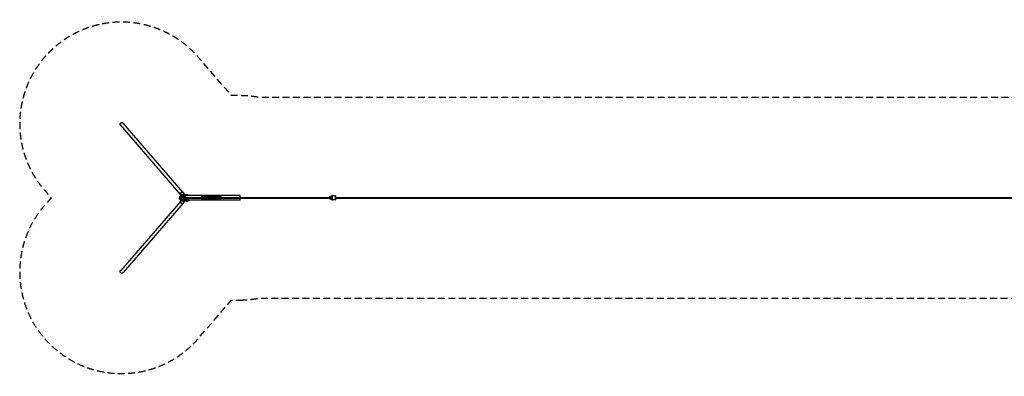
# Model space of a CAD drawing. Units: millimetres. Extents: x -18025 to 17977, y -3266 to 3260.
# Drawn here: x -18025 to -24, y -3266 to 3260 of the extents above; entities that cross this region are included whole.
import ezdxf

# ---------------------------------------------------------------- set-up
doc = ezdxf.new("R2010")
doc.units = ezdxf.units.MM
doc.header["$LTSCALE"] = 20
doc.linetypes.add('HIDDEN', pattern=[9.525, 6.35, -3.175])
doc.layers.add('2d', color=230, linetype='Continuous')
doc.layers.add('ASTM-Safetyzone', color=64, linetype='HIDDEN')

msp = doc.modelspace()

# ---------------------------------------------------------------- linework, layer by layer
at = {"layer": '2d'}
for p, q in [((-15080, 58), (-16177, 1327)), ((-15035, 97), (-16131, 1366)), ((-15013, 18), (-15111, 18)), ((-15111, 18), (-15111, 10)), ((-15111, 10), (-15013, 10)), ((-15012, 6), (-15095, 6)), ((-15091, 9), (-15092, 7)), ((-15025, 7), (-15092, 7)), ((-15023, 9), (-15091, 9)), ((-15084, 30), (-15088, 18)), ((-15058, 31), (-15084, 31)), ((-15084, 21), (-15084, 31)), ((-15058, 21), (-15084, 21)), ((-15079, 44), (-15083, 31)), ((-15081, 21), (-15081, 31)), ((-15079, 44), (-15004, 44)), ((-15075, 51), (-15076, 52)), ((-15076, 52), (-15075, 51)), ((-15076, 52), (-15076, 52)), ((-15076, 48), (-14918, 48)), ((-15075, 51), (-15065, 51)), ((-15065, 51), (-15075, 51)), ((-15074, 49), (-15075, 50)), ((-15075, 10), (-15075, 9)), ((-15073, 55), (-15072, 54)), ((-15073, 55), (-14997, 55)), ((-15072, 54), (-14996, 54)), ((-15072, 54), (-15057, 54)), ((-15068, 21), (-15068, 31)), ((-15065, 51), (-15065, 51)), ((-15064, 9), (-15064, 7)), ((-15058, 21), (-15058, 31)), ((-15035, 68), (-15011, 68)), ((-15035, 68), (-15035, 57)), ((-15035, 57), (-15011, 57)), ((-15033, 18), (-15033, 10)), ((-15023, 68), (-15023, 57)), ((-15022, 9), (-15022, 6)), ((-15013, 54), (-15006, 54)), ((-15013, 54), (-15013, 48)), ((-15004, 44), (-15013, 18)), ((-15012, 15), (-14946, 15)), ((-15011, 68), (-15011, 57)), ((-15011, 0), (-12359, 0)), ((-15001, 40), (-15010, 15)), ((-15006, 54), (-15006, 48)), ((-13996, 40), (-15001, 40)), ((-15000, 15), (-15000, 40)), ((-14998, 40), (-14998, 15)), ((-14996, 54), (-14997, 55)), ((-14981, 54), (-14996, 54)), ((-14995, 54), (-14995, 54)), ((-14981, 54), (-14981, 48)), ((-14973, 61), (-14949, 61)), ((-14973, 61), (-14973, 51)), ((-14973, 51), (-14949, 51)), ((-14961, 61), (-14961, 51)), ((-14949, 61), (-14949, 51)), ((-14945, 6), (-14681, 6)), ((-14920, 40), (-14920, 48)), ((-14918, 48), (-14918, 40)), ((-14704, 19), (-14704, 6)), ((-14342, 19), (-14704, 19)), ((-14342, 17), (-14704, 17)), ((-14691, 19), (-14691, 6)), ((-14686, 19), (-14686, 6)), ((-14685, 7), (-14685, 6)), ((-14681, 7), (-14685, 7)), ((-14681, -6), (-14681, 7)), ((-14359, 3), (-14681, 3)), ((-14590, 19), (-14590, -19)), ((-14555, 19), (-14555, -19)), ((-14357, 7), (-14359, 7)), ((-14359, 7), (-14359, -6)), ((-14359, 6), (-12360, 6)), ((-14357, 19), (-14357, 6)), ((-14357, 6), (-14357, 7)), ((-14352, 19), (-14352, 6)), ((-14342, 19), (-14342, 6)), ((-13996, 6), (-13996, 40)), ((-12360, 6), (-12360, 15)), ((-12359, 15), (-12360, 15)), ((-12360, 6), (-12360, 9)), ((-12360, 9), (-12360, 6)), ((-12360, 9), (-12360, 9)), ((-12360, 9), (-12360, 9)), ((-12359, -15), (-12359, 15)), ((-12344, 19), (-12349, 11)), ((-12349, 11), (-12349, 11)), ((-12349, 11), (-12344, 3)), ((-12344, 19), (-12345, 19)), ((-12344, 3), (-12345, 3)), ((-12335, 19), (-12344, 19)), ((-12344, 3), (-12335, 3)), ((-12340, 24), (-12341, 24)), ((-12340, 24), (-12340, 24)), ((-12331, 11), (-12335, 19)), ((-12335, 3), (-12331, 11)), ((-12329, 21), (-12329, 21)), ((-12329, 21), (-12329, 21)), ((-12328, 21), (-12328, 9)), ((-12327, 18), (-12328, 20)), ((-12321, 10), (-12328, 9)), ((-12327, 10), (-12328, 10)), ((-12328, 9), (-12320, 9)), ((-12327, 10), (-12327, 18)), ((-12322, 10), (-12327, 10)), ((-12322, 15), (-12322, 10)), ((-12322, 15), (-12321, 15)), ((-12322, 10), (-12321, 10)), ((-12309, 40), (-12321, 40)), ((-12321, 9), (-12321, 15)), ((-12255, 39), (-12308, 39)), ((-12249, 6), (12327, 6)), ((-12249, 0), (12327, 0)), ((-15080, -58), (-16176, -1327)), ((-15035, -97), (-16131, -1366)), ((-15013, -10), (-15111, -10)), ((-15111, -18), (-15111, -10)), ((-15111, -18), (-15013, -18)), ((-15095, -6), (-15012, -6)), ((-15025, -7), (-15092, -7)), ((-15091, -9), (-15092, -7)), ((-15023, -9), (-15091, -9)), ((-15084, -28), (-15088, -18)), ((-15057, -21), (-15084, -21)), ((-15084, -34), (-15084, -21)), ((-15057, -34), (-15084, -34)), ((-15079, -44), (-15082, -34)), ((-15004, -44), (-15079, -44)), ((-14918, -48), (-15076, -48)), ((-15076, -52), (-15075, -51)), ((-15075, -51), (-15076, -52)), ((-15076, -52), (-15076, -52)), ((-15075, -9), (-15075, -10)), ((-15075, -34), (-15075, -21)), ((-15075, -50), (-15074, -49)), ((-15075, -51), (-15065, -51)), ((-15065, -51), (-15075, -51)), ((-15072, -54), (-15073, -55)), ((-14997, -55), (-15073, -55)), ((-15013, -54), (-15072, -54)), ((-15065, -51), (-15065, -51)), ((-15064, -7), (-15064, -9)), ((-15062, -34), (-15062, -21)), ((-15057, -34), (-15057, -21)), ((-15010, -57), (-15036, -57)), ((-15036, -70), (-15036, -57)), ((-15010, -70), (-15036, -70)), ((-15033, -10), (-15033, -18)), ((-15025, -70), (-15025, -57)), ((-15022, -6), (-15022, -9)), ((-15004, -44), (-15013, -18)), ((-15013, -54), (-15013, -48)), ((-14981, -54), (-15013, -54)), ((-15012, -15), (-14946, -15)), ((-15012, -70), (-15012, -57)), ((-15001, -40), (-15010, -15)), ((-15010, -70), (-15010, -57)), ((-15006, -54), (-15006, -48)), ((-13996, -40), (-15001, -40)), ((-15000, -40), (-15000, -15)), ((-14998, -15), (-14998, -40)), ((-14997, -55), (-14996, -54)), ((-14995, -54), (-14995, -54)), ((-14981, -54), (-14981, -48)), ((-14948, -51), (-14975, -51)), ((-14975, -64), (-14975, -51)), ((-14948, -64), (-14975, -64)), ((-14966, -64), (-14966, -51)), ((-14952, -64), (-14952, -51)), ((-14948, -64), (-14948, -51)), ((-14945, -6), (-14681, -6)), ((-14920, -48), (-14920, -40)), ((-14918, -48), (-14918, -40)), ((-14704, -6), (-14704, -19)), ((-14342, -16), (-14704, -16)), ((-14342, -19), (-14704, -19)), ((-14691, -6), (-14691, -19)), ((-14686, -6), (-14686, -19)), ((-14685, -6), (-14681, -6)), ((-14685, -6), (-14685, -6)), ((-14359, -2), (-14681, -2)), ((-14359, -6), (-12360, -6)), ((-14359, -6), (-14357, -6)), ((-14357, -6), (-14357, -6)), ((-14357, -6), (-14357, -19)), ((-14352, -6), (-14352, -19)), ((-14342, -6), (-14342, -19)), ((-13996, -40), (-13996, -6)), ((-12360, -15), (-12360, -6)), ((-12360, -9), (-12360, -6)), ((-12360, -6), (-12360, -9)), ((-12360, -9), (-12360, -9)), ((-12360, -9), (-12360, -9)), ((-12359, -15), (-12360, -15)), ((-12344, -3), (-12349, -11)), ((-12349, -11), (-12349, -11)), ((-12349, -11), (-12344, -19)), ((-12344, -3), (-12345, -3)), ((-12344, -19), (-12345, -19)), ((-12335, -3), (-12344, -3)), ((-12344, -19), (-12335, -19)), ((-12340, -24), (-12341, -24)), ((-12331, -11), (-12335, -3)), ((-12335, -19), (-12331, -11)), ((-12329, -21), (-12329, -21)), ((-12329, -21), (-12329, -21)), ((-12328, -9), (-12328, -21)), ((-12320, -9), (-12328, -9)), ((-12328, -9), (-12321, -10)), ((-12327, -10), (-12328, -10)), ((-12327, -18), (-12328, -20)), ((-12327, -10), (-12322, -10)), ((-12327, -18), (-12327, -10)), ((-12322, -10), (-12322, -15)), ((-12322, -10), (-12321, -10)), ((-12322, -15), (-12321, -15)), ((-12321, -15), (-12321, -9)), ((-12309, -40), (-12321, -40)), ((-12255, -39), (-12308, -39)), ((-12249, -6), (12327, -6))]:
    msp.add_line(p, q, dxfattribs=at)
at = {"layer": '2d', "extrusion": (0, 0, -1)}
for radius, start, end in [(6, 270, 90), (8, 110.3641, 131.4096), (8, 228.5904, 249.6359)]:
    msp.add_arc((15095, 0), radius, start, end, dxfattribs=at)
for centre, major_axis, ratio, start_param, end_param in [((-16154, 1346), (-23.4, 27.1), 0.842356, 4.712389, 7.853982), ((-15057, 77), (-22.8, -19.7), 0.842354, 0.381607, 0.38799), ((-15057, 77), (-22.8, -19.7), 0.842354, 1.208322, 1.214705), ((-15073, 52), (-2.35, -2.03), 0.842354, 0.798156, 2.368952), ((-15073, 52), (-2.35, -2.03), 0.842354, 0, 0.798156), ((-15028, 54), (40, 0), 0.000002, 1.174604, 2.349112), ((-15013, 23), (0, -13), 0.34202, 6.006124, 6.283185), ((-15012, 0), (0, 15.3), 0.031923, 5.116762, 7.853982), ((-15012, 0), (0, 6), 0.03344, 0, 3.141593), ((-15012, 0), (0, 15.3), 0.031923, 1.570796, 4.308016), ((-14998, 52), (-2.35, -2.03), 0.842354, 2.368952, 3.141593), ((-14946, 0), (0, 15.3), 0.031923, 0, 1.570796), ((-14946, 0), (0, 15.3), 0.031923, 1.570796, 3.141593), ((-12340, -1), (0, -25.3), 0.99949, 2.292522, 3.661905), ((-12341, -1), (0, -25.3), 0.99949, 2.68619, 3.141593), ((-12340, -1), (0, -25.3), 0.99949, 3.591041, 3.990662), ((-12340, -2), (0, -24.5), 0.99949, 3.699345, 3.948729), ((-15057, -77), (22.8, -19.7), 0.842356, 2.753602, 2.759986), ((-15057, -77), (22.8, -19.7), 0.842356, 1.926888, 1.933271), ((-15076, -35), (0, -13), 0.34202, 0, 0.785398), ((-15073, -52), (2.35, -2.03), 0.842356, 2.343437, 3.141593), ((-15073, -52), (2.35, -2.03), 0.842356, 0.77264, 2.343437), ((-15000, -35), (0, -13), 0.34202, 0, 0.785398), ((-14998, -52), (2.35, -2.03), 0.842356, 0, 0.77264), ((-12341, 2), (0, -25.4), 0.99949, 0.455546, 0.844729), ((-12340, 2), (0, -25.4), 0.99949, 5.767946, 7.127914), ((-12341, 2), (0, -25.4), 0.99949, 0, 0.455546), ((-12340, 2), (0, -25.4), 0.99949, 5.438455, 5.827792), ((-12340, 2), (0, -24.5), 0.99949, 5.476048, 5.725432), ((-16154, -1346), (-23.4, -27.1), 0.842356, 4.712389, 7.853982)]:
    msp.add_ellipse(centre, major_axis=major_axis, ratio=ratio, start_param=start_param, end_param=end_param, dxfattribs=at)
at = {"layer": '2d'}
for centre, major_axis, ratio, start_param, end_param in [((-15076, 35), (0, 13), 0.34202, 0, 0.785398), ((-15072, 51), (-1.31, -2.87), 0.889079, 3.527916, 5.098712), ((-15072, 51), (1.31, 2.87), 0.889079, 1.95712, 3.323475), ((-15063, 0), (0, -8), 0.328194, 3.497014, 3.864327), ((-15063, 0), (0, -6), 0.32809, 0, 3.141593), ((-15021, 54), (-40, 0), 0.000002, 1.966988, 3.141496), ((-15000, 35), (0, 13), 0.34202, 0, 0.785398), ((-12341, -1), (0, 25.3), 0.99949, 0.455403, 0.84907), ((-12340, -1), (0, 25.3), 0.99949, 5.434116, 6.288617), ((-12321, 0), (0, -40), 0.031923, 5.13179, 10.575627), ((-12309, 0), (0, -40), 0.031923, 0, 3.141593), ((-12255, 0), (0, -39), 0.031923, 0, 3.141593), ((-15072, -51), (1.31, -2.87), 0.88908, 2.755272, 4.326069), ((-15072, -51), (1.31, -2.87), 0.88908, 4.326069, 5.896865), ((-15063, 0), (0, -8), 0.328194, 5.560451, 5.927764), ((-15013, -23), (0, 13), 0.34202, 6.006124, 6.283185), ((-12340, 2), (0, 25.4), 0.99949, 3.137705, 3.986323)]:
    msp.add_ellipse(centre, major_axis=major_axis, ratio=ratio, start_param=start_param, end_param=end_param, dxfattribs=at)
for points, knots in [([(-15084, 66), (-15084, 66), (-15084, 66), (-15084, 66), (-15084, 67), (-15085, 67), (-15085, 67), (-15085, 67), (-15085, 67), (-15085, 68), (-15085, 69), (-15085, 70), (-15085, 71), (-15085, 73), (-15085, 74), (-15085, 75), (-15085, 75), (-15085, 75), (-15085, 75), (-15085, 76), (-15085, 76), (-15085, 76), (-15085, 77), (-15085, 77), (-15085, 77), (-15085, 78), (-15085, 78), (-15085, 79), (-15085, 79), (-15085, 79), (-15085, 79), (-15085, 80), (-15085, 80), (-15085, 80), (-15084, 80), (-15084, 81), (-15084, 82), (-15083, 84), (-15083, 85), (-15082, 86), (-15082, 87), (-15081, 87), (-15081, 87), (-15081, 88), (-15081, 88), (-15081, 88), (-15081, 88), (-15081, 88), (-15081, 88), (-15081, 88)], [0, 0, 0, 0, 0.00019477, 0.00019477, 0.00038955, 0.00038955, 0.00077909, 0.00077909, 0.00155819, 0.00155819, 0.00311637, 0.00311637, 0.00623275, 0.00623275, 0.00934912, 0.00934912, 0.00973867, 0.00973867, 0.01012821, 0.01012821, 0.01090731, 0.01090731, 0.0116864, 0.0116864, 0.01246549, 0.01246549, 0.01324459, 0.01324459, 0.01402368, 0.01402368, 0.01480277, 0.01480277, 0.01519232, 0.01519232, 0.01558187, 0.01558187, 0.01869824, 0.01869824, 0.02181461, 0.02181461, 0.0233728, 0.0233728, 0.02415189, 0.02415189, 0.02454144, 0.02454144, 0.02473621, 0.02473621, 0.02493098, 0.02493098, 0.02493098, 0.02493098]), ([(-15084, 79), (-15084, 79), (-15084, 79), (-15084, 78), (-15084, 78), (-15084, 78), (-15085, 77), (-15085, 77), (-15085, 77), (-15085, 77)], [-0.00000006, -0.00000006, -0.00000006, -0.00000006, 0.000612311, 0.000612311, 0.001224682, 0.001224682, 0.001837053, 0.001837053, 0.002449424, 0.002449424, 0.002449424, 0.002449424]), ([(-15085, 77), (-15085, 77), (-15085, 76), (-15085, 76), (-15085, 76), (-15085, 76), (-15085, 75), (-15085, 75), (-15085, 75), (-15085, 75)], [0.002449424, 0.002449424, 0.002449424, 0.002449424, 0.0030275, 0.0030275, 0.003605576, 0.003605576, 0.004183653, 0.004183653, 0.004761729, 0.004761729, 0.004761729, 0.004761729]), ([(-15085, 75), (-15085, 74), (-15085, 74), (-15085, 73), (-15085, 73), (-15085, 72), (-15085, 71), (-15085, 70), (-15085, 69), (-15085, 68), (-15085, 68), (-15085, 67), (-15085, 67), (-15084, 67), (-15084, 67), (-15084, 66), (-15084, 66), (-15084, 66), (-15084, 66), (-15084, 66)], [-0.00000006, -0.00000006, -0.00000006, -0.00000006, 0.0012567, 0.0012567, 0.00251346, 0.00251346, 0.00502699, 0.00502699, 0.00754051, 0.00754051, 0.00879728, 0.00879728, 0.00942566, 0.00942566, 0.00973985, 0.00973985, 0.00989694, 0.00989694, 0.01005404, 0.01005404, 0.01005404, 0.01005404]), ([(-15081, 88), (-15081, 88), (-15081, 88), (-15081, 88), (-15081, 88), (-15081, 88), (-15081, 88), (-15081, 87), (-15081, 87), (-15081, 87), (-15082, 86), (-15082, 85), (-15082, 84), (-15083, 82), (-15084, 81), (-15084, 79)], [-0.00000006, -0.00000006, -0.00000006, -0.00000006, 0.00015761, 0.00015761, 0.00031529, 0.00031529, 0.00063064, 0.00063064, 0.00126133, 0.00126133, 0.00252273, 0.00252273, 0.00504551, 0.00504551, 0.01009108, 0.01009108, 0.01009108, 0.01009108]), ([(-15084, 66), (-15084, 66), (-15084, 66), (-15084, 66), (-15084, 66), (-15084, 65), (-15084, 65), (-15084, 65), (-15084, 65), (-15083, 64), (-15083, 63), (-15082, 61), (-15082, 60), (-15080, 58), (-15079, 57), (-15078, 56), (-15078, 56), (-15078, 56)], [0, 0, 0, 0, 0.00027106, 0.00027106, 0.00054213, 0.00054213, 0.00108426, 0.00108426, 0.00216852, 0.00216852, 0.00433704, 0.00433704, 0.00867407, 0.00867407, 0.01301111, 0.01301111, 0.0142695, 0.0142695, 0.0142695, 0.0142695]), ([(-15080, 58), (-15080, 58), (-15081, 59), (-15082, 60), (-15082, 61), (-15083, 63), (-15084, 64), (-15084, 64), (-15084, 65), (-15084, 65), (-15084, 65), (-15084, 66), (-15084, 66), (-15084, 66), (-15084, 66), (-15084, 66)], [0.05870066, 0.05870066, 0.05870066, 0.05870066, 0.06026745, 0.06026745, 0.06530798, 0.06530798, 0.06782824, 0.06782824, 0.06908838, 0.06908838, 0.06971844, 0.06971844, 0.07003348, 0.07003348, 0.07034851, 0.07034851, 0.07034851, 0.07034851]), ([(-15076, 51), (-15077, 55), (-15079, 60), (-15081, 65), (-15081, 67), (-15082, 68), (-15082, 68), (-15082, 69), (-15082, 69), (-15082, 69), (-15082, 69), (-15082, 69)], [0, 0, 0, 0, 3.360884, 3.360884, 4.210066, 4.210066, 4.528583, 4.528583, 4.648247, 4.648247, 4.65978, 4.65978, 4.65978, 4.65978]), ([(-15081, 88), (-15080, 88), (-15080, 89), (-15080, 89), (-15080, 89), (-15080, 89), (-15080, 89), (-15080, 89), (-15080, 90), (-15079, 91), (-15079, 91), (-15078, 93), (-15077, 94), (-15076, 95), (-15075, 95), (-15075, 96), (-15074, 97), (-15073, 98), (-15072, 99), (-15070, 100), (-15069, 101), (-15067, 102), (-15067, 102), (-15066, 103), (-15065, 103), (-15062, 104), (-15060, 105), (-15058, 105), (-15056, 105), (-15055, 106), (-15052, 106), (-15050, 105), (-15048, 105), (-15047, 105), (-15046, 105), (-15045, 104), (-15043, 104), (-15042, 103), (-15040, 102), (-15039, 101), (-15038, 101), (-15037, 100), (-15036, 99), (-15035, 98), (-15035, 97)], [0, 0, 0, 0, 0.00023441, 0.00023441, 0.00046881, 0.00046881, 0.00093763, 0.00093763, 0.00187525, 0.00187525, 0.0037505, 0.0037505, 0.007501, 0.007501, 0.00937626, 0.00937626, 0.01125151, 0.01125151, 0.01500201, 0.01500201, 0.01875251, 0.01875251, 0.02062776, 0.02062776, 0.02250301, 0.02250301, 0.03000402, 0.03000402, 0.03000402, 0.03504782, 0.03504782, 0.04009163, 0.04009163, 0.04261354, 0.04261354, 0.04513544, 0.04513544, 0.05017925, 0.05017925, 0.05270115, 0.05270115, 0.05522305, 0.05522305, 0.05871455, 0.05871455, 0.05871455, 0.05871455]), ([(-15031, 93), (-15032, 93), (-15032, 94), (-15033, 95), (-15033, 95), (-15034, 96), (-15034, 97), (-15036, 98), (-15036, 99), (-15038, 100), (-15038, 100), (-15040, 100), (-15040, 101), (-15042, 101), (-15043, 102), (-15045, 102), (-15045, 103), (-15047, 103), (-15047, 103), (-15049, 103), (-15050, 103), (-15053, 103), (-15054, 103), (-15056, 103), (-15057, 103), (-15058, 103), (-15059, 102), (-15061, 102), (-15062, 101), (-15064, 101), (-15065, 100), (-15066, 100), (-15067, 100), (-15069, 99), (-15070, 98), (-15072, 97), (-15073, 96), (-15074, 95), (-15074, 95), (-15076, 94), (-15077, 93), (-15078, 91), (-15079, 91), (-15079, 90), (-15080, 89), (-15080, 89), (-15080, 89), (-15080, 89), (-15080, 89), (-15080, 89), (-15080, 88), (-15081, 88)], [0.00579166, 0.00579166, 0.00579166, 0.00579166, 0.00866814, 0.00866814, 0.01083517, 0.01083517, 0.01300221, 0.01300221, 0.01733627, 0.01733627, 0.01950331, 0.01950331, 0.02167034, 0.02167034, 0.02600441, 0.02600441, 0.02817145, 0.02817145, 0.03033848, 0.03033848, 0.03467255, 0.03467255, 0.03900662, 0.03900662, 0.04117365, 0.04117365, 0.04334069, 0.04334069, 0.04767475, 0.04767475, 0.04984179, 0.04984179, 0.05200882, 0.05200882, 0.05634289, 0.05634289, 0.05850993, 0.05850993, 0.06067696, 0.06067696, 0.06501103, 0.06501103, 0.06717806, 0.06717806, 0.06826158, 0.06826158, 0.06880334, 0.06880334, 0.06907422, 0.06907422, 0.0693451, 0.0693451, 0.0693451, 0.0693451]), ([(-15077, 55), (-15078, 56), (-15078, 56), (-15079, 57), (-15080, 57), (-15080, 58)], [1.848688, 1.848688, 1.848688, 1.848688, 1.9652621, 1.9652621, 2.2670531, 2.2670531, 2.2670531, 2.2670531]), ([(-15057, 54), (-15057, 54), (-15058, 54), (-15058, 54), (-15059, 54), (-15060, 54), (-15061, 54), (-15062, 53), (-15063, 53), (-15064, 52), (-15064, 52), (-15065, 52), (-15065, 52), (-15065, 51), (-15065, 51), (-15065, 51)], [0, 0, 0, 0, 0.00202261, 0.00202261, 0.00404523, 0.00404523, 0.00809046, 0.00809046, 0.01213569, 0.01213569, 0.0141583, 0.0141583, 0.01516961, 0.01516961, 0.01618092, 0.01618092, 0.01618092, 0.01618092]), ([(-15065, 51), (-15065, 51), (-15065, 51), (-15065, 51), (-15065, 51), (-15064, 50), (-15064, 50), (-15063, 50), (-15062, 49), (-15061, 49), (-15060, 48), (-15059, 48), (-15058, 48), (-15058, 48), (-15058, 48), (-15058, 48)], [-0.00004, -0.00004, -0.00004, -0.00004, 0.00096903, 0.00096903, 0.00197805, 0.00197805, 0.0039961, 0.0039961, 0.0080322, 0.0080322, 0.0120683, 0.0120683, 0.01408635, 0.01408635, 0.01438544, 0.01438544, 0.01438544, 0.01438544]), ([(-15031, 93), (-15028, 87), (-15025, 81), (-15019, 74), (-15018, 72), (-15015, 69), (-15014, 68), (-15013, 68)], [0, 0, 0, 0, 2.304694, 2.304694, 3.214215, 3.214215, 3.612644, 3.612644, 3.612644, 3.612644]), ([(-15022, 6), (-15022, 6), (-15022, 6), (-15023, 7), (-15023, 7), (-15023, 7), (-15023, 7), (-15023, 7), (-15024, 7), (-15024, 7), (-15024, 7), (-15024, 7), (-15025, 7), (-15025, 7)], [0.006774309, 0.006774309, 0.006774309, 0.006774309, 0.007959865, 0.007959865, 0.009180179, 0.009180179, 0.009790335, 0.009790335, 0.010400492, 0.010400492, 0.011010649, 0.011010649, 0.011620805, 0.011620805, 0.011620805, 0.011620805]), ([(-15023, 9), (-15023, 9), (-15023, 9), (-15022, 9), (-15022, 9), (-15022, 9)], [0, 0, 0, 0, 0.001233502, 0.001233502, 0.002334704, 0.002334704, 0.002334704, 0.002334704]), ([(-15011, 66), (-15011, 66), (-15011, 66), (-15010, 65), (-15010, 65), (-15010, 65), (-15010, 65), (-15010, 65), (-15010, 65), (-15010, 65), (-15010, 65), (-15010, 65)], [3.9538645, 3.9538645, 3.9538645, 3.9538645, 3.9768026, 3.9768026, 4.0645693, 4.0645693, 4.0686832, 4.0686832, 4.0687394, 4.0687394, 4.1070803, 4.1070803, 4.1070803, 4.1070803]), ([(-15010, 65), (-15010, 65), (-15010, 65), (-15008, 64), (-15007, 63), (-15004, 60), (-15001, 58), (-14997, 56), (-14997, 55), (-14996, 55)], [4.317396, 4.317396, 4.317396, 4.317396, 4.527688, 4.527688, 5.027776, 5.027776, 6.527983, 6.527983, 7.001906, 7.001906, 7.001906, 7.001906]), ([(-12255, 39), (-12254, 39), (-12254, 39), (-12253, 39), (-12252, 38), (-12251, 38), (-12251, 38), (-12251, 37), (-12250, 37), (-12250, 36), (-12250, 36), (-12250, 35), (-12250, 35), (-12250, 35), (-12250, 34), (-12249, 33), (-12249, 32), (-12249, 28), (-12249, 25), (-12249, 20), (-12249, 16), (-12249, 10), (-12249, 6), (-12249, -1), (-12249, -5), (-12249, -12), (-12249, -16), (-12249, -22), (-12249, -25), (-12249, -29), (-12249, -31), (-12249, -33), (-12250, -34), (-12250, -35), (-12250, -35), (-12250, -36), (-12250, -36), (-12250, -36), (-12250, -37), (-12251, -38), (-12252, -38), (-12253, -39), (-12253, -39), (-12254, -39), (-12254, -39), (-12255, -39)], [4.712389, 4.712389, 4.712389, 4.712389, 4.722839, 4.722839, 4.734336, 4.734336, 4.74895, 4.74895, 4.767829, 4.767829, 4.791347, 4.791347, 4.827213, 4.827213, 4.912796, 4.912796, 5.226955, 5.226955, 5.570114, 5.570114, 5.895089, 5.895089, 6.217253, 6.217253, 6.53877, 6.53877, 6.860533, 6.860533, 7.18385, 7.18385, 7.51412, 7.51412, 7.684051, 7.684051, 7.769016, 7.769016, 7.789528, 7.789528, 7.816517, 7.816517, 7.835611, 7.835611, 7.849113, 7.849113, 7.853982, 7.853982, 7.853982, 7.853982]), ([(-15084, -66), (-15084, -66), (-15084, -66), (-15084, -66), (-15084, -67), (-15084, -67), (-15084, -67), (-15084, -67), (-15085, -67), (-15085, -68), (-15085, -68), (-15085, -69), (-15085, -70), (-15085, -72), (-15085, -73), (-15085, -75)], [-0.00000006, -0.00000006, -0.00000006, -0.00000006, 0.00015761, 0.00015761, 0.00031529, 0.00031529, 0.00063064, 0.00063064, 0.00126133, 0.00126133, 0.00252273, 0.00252273, 0.00504551, 0.00504551, 0.01009108, 0.01009108, 0.01009108, 0.01009108]), ([(-15084, -81), (-15084, -81), (-15084, -80), (-15084, -80), (-15084, -80), (-15085, -80), (-15085, -80), (-15085, -80), (-15085, -79), (-15085, -79), (-15085, -79), (-15085, -78), (-15085, -78), (-15085, -77), (-15085, -77), (-15085, -77), (-15085, -77), (-15085, -76), (-15085, -76), (-15085, -75), (-15085, -75), (-15085, -75), (-15085, -75), (-15085, -74), (-15085, -73), (-15085, -71), (-15085, -70), (-15085, -69), (-15085, -68), (-15085, -67), (-15085, -67), (-15084, -67), (-15084, -67), (-15084, -67), (-15084, -67), (-15084, -66), (-15084, -66), (-15084, -66)], [0.00921385, 0.00921385, 0.00921385, 0.00921385, 0.00934912, 0.00934912, 0.00973867, 0.00973867, 0.01012821, 0.01012821, 0.01090731, 0.01090731, 0.0116864, 0.0116864, 0.01246549, 0.01246549, 0.01324459, 0.01324459, 0.01402368, 0.01402368, 0.01480277, 0.01480277, 0.01519232, 0.01519232, 0.01558187, 0.01558187, 0.01869824, 0.01869824, 0.02181461, 0.02181461, 0.0233728, 0.0233728, 0.02415189, 0.02415189, 0.02454144, 0.02454144, 0.02473621, 0.02473621, 0.02493098, 0.02493098, 0.02493098, 0.02493098]), ([(-15085, -75), (-15085, -75), (-15085, -75), (-15085, -75), (-15085, -76), (-15085, -76), (-15085, -76), (-15085, -77), (-15085, -77), (-15085, -77)], [-0.00000006, -0.00000006, -0.00000006, -0.00000006, 0.000612311, 0.000612311, 0.001224682, 0.001224682, 0.001837053, 0.001837053, 0.002449424, 0.002449424, 0.002449424, 0.002449424]), ([(-15085, -77), (-15085, -77), (-15085, -77), (-15084, -78), (-15084, -78), (-15084, -78), (-15084, -78), (-15084, -79), (-15084, -79), (-15084, -79)], [0.002449424, 0.002449424, 0.002449424, 0.002449424, 0.0030275, 0.0030275, 0.003605576, 0.003605576, 0.004183653, 0.004183653, 0.004761729, 0.004761729, 0.004761729, 0.004761729]), ([(-15078, -56), (-15078, -56), (-15078, -56), (-15079, -57), (-15079, -57), (-15080, -58), (-15080, -59), (-15082, -60), (-15082, -61), (-15083, -63), (-15083, -64), (-15084, -65), (-15084, -65), (-15084, -65), (-15084, -66), (-15084, -66), (-15084, -66), (-15084, -66), (-15084, -66), (-15084, -66)], [0.05515705, 0.05515705, 0.05515705, 0.05515705, 0.05638148, 0.05638148, 0.05855, 0.05855, 0.06071852, 0.06071852, 0.06505556, 0.06505556, 0.06722408, 0.06722408, 0.06830834, 0.06830834, 0.06885047, 0.06885047, 0.06912153, 0.06912153, 0.0693926, 0.0693926, 0.0693926, 0.0693926]), ([(-15084, -66), (-15084, -66), (-15084, -66), (-15084, -66), (-15084, -66), (-15084, -66), (-15084, -66), (-15084, -65), (-15084, -65), (-15084, -64), (-15084, -64), (-15083, -62), (-15083, -61), (-15082, -60), (-15082, -60), (-15081, -59), (-15081, -59), (-15080, -58), (-15080, -58), (-15080, -58)], [0, 0, 0, 0, 0.00023456, 0.00023456, 0.00046913, 0.00046913, 0.00093826, 0.00093826, 0.00187652, 0.00187652, 0.00375303, 0.00375303, 0.00750606, 0.00750606, 0.00938258, 0.00938258, 0.0112591, 0.0112591, 0.01160649, 0.01160649, 0.01160649, 0.01160649]), ([(-15084, -80), (-15084, -80), (-15084, -80), (-15084, -81), (-15084, -81), (-15083, -82), (-15083, -83), (-15082, -85), (-15082, -85), (-15082, -86), (-15081, -87), (-15081, -87), (-15081, -88), (-15081, -88), (-15081, -88), (-15081, -88), (-15081, -88), (-15081, -88), (-15081, -88), (-15081, -88)], [0.000843221, 0.000843221, 0.000843221, 0.000843221, 0.001256702, 0.001256702, 0.002513465, 0.002513465, 0.005026989, 0.005026989, 0.007540514, 0.007540514, 0.008797276, 0.008797276, 0.009425657, 0.009425657, 0.009739848, 0.009739848, 0.009896943, 0.009896943, 0.010054038, 0.010054038, 0.010054038, 0.010054038]), ([(-15081, -88), (-15081, -88), (-15081, -88), (-15081, -88), (-15081, -88), (-15081, -88), (-15081, -88), (-15081, -87), (-15081, -87), (-15082, -87), (-15082, -86), (-15083, -85), (-15083, -84), (-15084, -82), (-15084, -81), (-15084, -81)], [0, 0, 0, 0, 0.000194773, 0.000194773, 0.000389547, 0.000389547, 0.000779093, 0.000779093, 0.001558187, 0.001558187, 0.003116373, 0.003116373, 0.006232746, 0.006232746, 0.009213849, 0.009213849, 0.009213849, 0.009213849]), ([(-15082, -69), (-15082, -69), (-15082, -69), (-15082, -69), (-15082, -68), (-15081, -66), (-15081, -65), (-15079, -60), (-15078, -57), (-15076, -53), (-15076, -52), (-15076, -51)], [10.558971, 10.558971, 10.558971, 10.558971, 10.619578, 10.619578, 11.121962, 11.121962, 11.98712, 11.98712, 14.582388, 14.582388, 15.218521, 15.218521, 15.218521, 15.218521]), ([(-15080, -88), (-15080, -89), (-15080, -89), (-15080, -89), (-15080, -89), (-15080, -89), (-15080, -89), (-15080, -90), (-15079, -90), (-15079, -91), (-15078, -91), (-15077, -93), (-15076, -94), (-15074, -95), (-15074, -96), (-15072, -96), (-15072, -97), (-15070, -98), (-15069, -99), (-15067, -100), (-15066, -100), (-15065, -101), (-15064, -101), (-15062, -102), (-15061, -102), (-15059, -102), (-15058, -103), (-15057, -103), (-15056, -103), (-15054, -103), (-15053, -103), (-15050, -103), (-15049, -103), (-15047, -103), (-15047, -103), (-15045, -103), (-15045, -102), (-15043, -102), (-15042, -102), (-15040, -101), (-15039, -101), (-15038, -100), (-15038, -100), (-15036, -99), (-15036, -98), (-15034, -97), (-15034, -96), (-15033, -96), (-15033, -95), (-15032, -94), (-15032, -93), (-15031, -93)], [0, 0, 0, 0, 0.00027088, 0.00027088, 0.00054176, 0.00054176, 0.00108352, 0.00108352, 0.00216703, 0.00216703, 0.00433407, 0.00433407, 0.00866814, 0.00866814, 0.01083517, 0.01083517, 0.01300221, 0.01300221, 0.01733627, 0.01733627, 0.01950331, 0.01950331, 0.02167034, 0.02167034, 0.02600441, 0.02600441, 0.02817145, 0.02817145, 0.03033848, 0.03033848, 0.03467255, 0.03467255, 0.03900662, 0.03900662, 0.04117365, 0.04117365, 0.04334069, 0.04334069, 0.04767475, 0.04767475, 0.04984179, 0.04984179, 0.05200882, 0.05200882, 0.05634289, 0.05634289, 0.05850993, 0.05850993, 0.06067696, 0.06067696, 0.0635791, 0.0635791, 0.0635791, 0.0635791]), ([(-15035, -97), (-15035, -98), (-15036, -99), (-15037, -100), (-15038, -101), (-15040, -102), (-15040, -102), (-15041, -103), (-15042, -103), (-15044, -104), (-15046, -105), (-15048, -105), (-15050, -106), (-15051, -106), (-15054, -106), (-15056, -106), (-15058, -105), (-15059, -105), (-15061, -105), (-15061, -104), (-15064, -104), (-15065, -103), (-15067, -102), (-15068, -101), (-15069, -101), (-15070, -100), (-15072, -99), (-15073, -98), (-15075, -96), (-15076, -95), (-15077, -94), (-15077, -93), (-15078, -92), (-15079, -91), (-15079, -90), (-15080, -90), (-15080, -89), (-15080, -89), (-15080, -89), (-15080, -89), (-15080, -89), (-15080, -89), (-15080, -88)], [0.01160493, 0.01160493, 0.01160493, 0.01160493, 0.01500201, 0.01500201, 0.01875251, 0.01875251, 0.02062776, 0.02062776, 0.02250301, 0.02250301, 0.03000402, 0.03000402, 0.03000402, 0.03504782, 0.03504782, 0.04009163, 0.04009163, 0.04261354, 0.04261354, 0.04513544, 0.04513544, 0.05017925, 0.05017925, 0.05270115, 0.05270115, 0.05522305, 0.05522305, 0.06026686, 0.06026686, 0.06278876, 0.06278876, 0.06531067, 0.06531067, 0.06783257, 0.06783257, 0.06909352, 0.06909352, 0.069724, 0.069724, 0.07003924, 0.07003924, 0.07035448, 0.07035448, 0.07035448, 0.07035448]), ([(-15065, -51), (-15065, -51), (-15065, -51), (-15065, -51), (-15065, -51), (-15064, -50), (-15064, -50), (-15063, -50), (-15062, -49), (-15061, -49), (-15060, -49), (-15059, -48), (-15058, -48), (-15057, -48), (-15057, -48), (-15057, -48), (-15057, -48), (-15057, -48), (-15057, -48)], [-0.00004, -0.00004, -0.00004, -0.00004, 0.00096878, 0.00096878, 0.00197756, 0.00197756, 0.00399512, 0.00399512, 0.00803025, 0.00803025, 0.01206537, 0.01206537, 0.01408294, 0.01408294, 0.0161005, 0.0161005, 0.0161005, 0.0161044, 0.0161044, 0.0161044, 0.0161044]), ([(-15057, -54), (-15057, -54), (-15057, -54), (-15057, -54), (-15057, -54), (-15057, -54), (-15058, -54), (-15059, -54), (-15060, -54), (-15061, -54), (-15062, -53), (-15063, -53), (-15064, -52), (-15064, -52), (-15065, -52), (-15065, -52), (-15065, -51), (-15065, -51), (-15065, -51)], [0, 0, 0, 0, 0.00000391, 0.00000391, 0.00000391, 0.00202604, 0.00202604, 0.00404816, 0.00404816, 0.00809241, 0.00809241, 0.01213666, 0.01213666, 0.01415879, 0.01415879, 0.01516985, 0.01516985, 0.01618092, 0.01618092, 0.01618092, 0.01618092]), ([(-15016, -70), (-15017, -71), (-15017, -72), (-15022, -77), (-15025, -82), (-15029, -89), (-15030, -91), (-15031, -93)], [3.825662, 3.825662, 3.825662, 3.825662, 4.135881, 4.135881, 6.202868, 6.202868, 7.00137, 7.00137, 7.00137, 7.00137]), ([(-15025, -7), (-15024, -7), (-15024, -7), (-15024, -7), (-15023, -7), (-15023, -7), (-15023, -7), (-15023, -7), (-15023, -7), (-15023, -7), (-15022, -7), (-15022, -7), (-15022, -6), (-15022, -6), (-15022, -6), (-15022, -6)], [0.034849875, 0.034849875, 0.034849875, 0.034849875, 0.036068513, 0.036068513, 0.036677833, 0.036677833, 0.037287152, 0.037287152, 0.037896471, 0.037896471, 0.03850579, 0.03850579, 0.03911511, 0.03911511, 0.039689542, 0.039689542, 0.039689542, 0.039689542]), ([(-15022, -9), (-15022, -9), (-15022, -9), (-15023, -9), (-15023, -9), (-15023, -9)], [0.011093189, 0.011093189, 0.011093189, 0.011093189, 0.012197812, 0.012197812, 0.013435146, 0.013435146, 0.013435146, 0.013435146]), ([(-14996, -55), (-14998, -57), (-15001, -59), (-15005, -62), (-15006, -62), (-15008, -64), (-15009, -64), (-15010, -65)], [0, 0, 0, 0, 1.573388, 1.573388, 2.164909, 2.164909, 2.606807, 2.606807, 2.606807, 2.606807])]:
    msp.add_open_spline(points, degree=3, knots=knots, dxfattribs=at)
for points, degree in [([(-15076, 52), (-15085, 77)], 1), ([(-15084, 66), (-15084, 66), (-15084, 66), (-15084, 66)], 3), ([(-15084, 66), (-15084, 66), (-15084, 66), (-15084, 66)], 3), ([(-15081, 88), (-15081, 88), (-15081, 88), (-15081, 88)], 3), ([(-15081, 88), (-15081, 88), (-15081, 88), (-15081, 88)], 3), ([(-15035, 97), (-15033, 96), (-15032, 94), (-15031, 93)], 3), ([(-15023, 7), (-15023, 7), (-15023, 7), (-15023, 7)], 3), ([(-15084, -66), (-15084, -66), (-15084, -66), (-15084, -66)], 3), ([(-15084, -66), (-15084, -66), (-15084, -66), (-15084, -66)], 3), ([(-15084, -79), (-15084, -79), (-15084, -80), (-15084, -80)], 3), ([(-15081, -88), (-15081, -88), (-15081, -88), (-15081, -88)], 3), ([(-15080, -58), (-15079, -57), (-15078, -56), (-15077, -55)], 3), ([(-15080, -88), (-15080, -88), (-15080, -88), (-15080, -88)], 3), ([(-15031, -93), (-15032, -94), (-15033, -96), (-15035, -97)], 3), ([(-15023, -7), (-15023, -7), (-15023, -7), (-15023, -7)], 3), ([(-15010, -65), (-15010, -65), (-15010, -65), (-15010, -65)], 3)]:
    msp.add_open_spline(points, degree=degree, dxfattribs=at)
for points in [[(-15025, 7), (-15024, 7), (-15023, 8), (-15023, 9)], [(-15023, -9), (-15023, -8), (-15024, -7), (-15025, -7)]]:
    msp.add_rational_spline(points, [1, 0.967036147809, 0.967036147809, 1], degree=3, dxfattribs=at)
at = {"layer": 'ASTM-Safetyzone', "flags": 128}
msp.add_lwpolyline([(-13996, -1870, 0.048304), (-13645, -1836), (12109, -1836, 0.614817), (15341, -2607), (15977, -1870), (16147, -1870, 0.420631), (17977, 0, 0.420631), (16147, 1870), (15977, 1870), (15332, 2618, 0.608518), (12109, 1836), (-13645, 1836, 0.048304), (-13996, 1870), (-14151, 1870), (-14761, 2576, 1.000212), (-17568, 134), (-17452, 0), (-17577, -145, 0.999683), (-14754, -2567), (-14151, -1870), (-13996, -1870)], format="xyb", close=True, dxfattribs=at)

doc.saveas('drawing.dxf')
